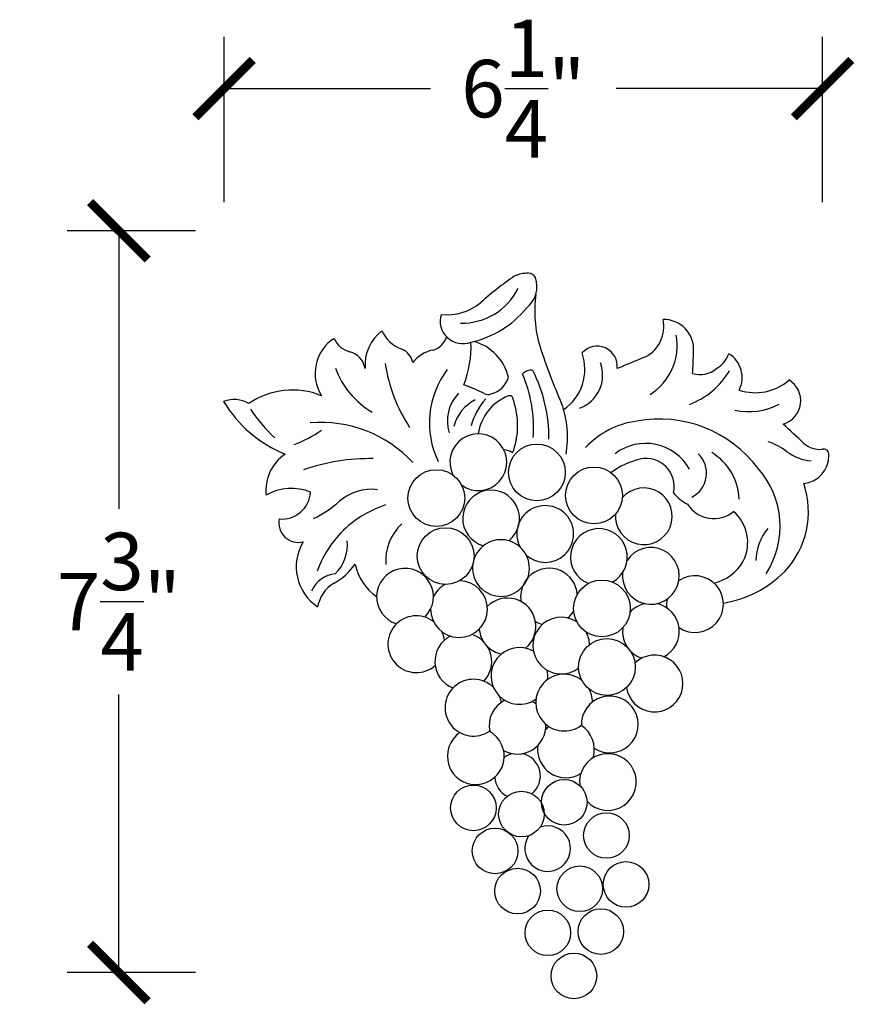
# Model space of a CAD drawing. Units: inches. Extents: x 0 to 20, y -0.8 to 21.1.
# Drawn here: x 4.1 to 12.8, y 10.8 to 21.1 of the extents above; entities that cross this region are included whole.
import ezdxf

# ---------------------------------------------------------------- set-up
doc = ezdxf.new("R2010")
doc.units = ezdxf.units.IN
doc.header["$MEASUREMENT"] = 0
doc.dimstyles.new('OWP Standard', dxfattribs={"dimscale": 3, "dimtxt": 0.2, "dimasz": 0.2, "dimexe": 0.18, "dimexo": 0.1, "dimgap": 0.09, "dimtad": 0, "dimtih": 1, "dimtoh": 1, "dimdec": 4, "dimzin": 0, "dimdsep": 46, "dimlunit": 5, "dimtxsty": 'Standard', "dimblk": 'ARCHTICK', "dimcen": 0.09, "dimadec": 0, "dimazin": 0, "dimtfac": 1, "dimtdec": 4, "dimtofl": 0, "dimtmove": 0, "dimatfit": 3, "dimfxl": 0.18, "dimtolj": 1, "dimtzin": 0, "dimarcsym": 0})

# ---------------------------------------------------------------- blocks, each defined once
blk = doc.blocks.new('_ArchTick')
at = {"color": 0, "const_width": 0.15}
blk.add_lwpolyline([(-0.5, -0.5), (0.5, 0.5)], dxfattribs=at)
blk = doc.blocks.new('*D35')
at = {"color": 0, "lineweight": -2, "transparency": 16777216}
for p, q in [((6.243, 19.199), (6.243, 20.924)), ((12.493, 19.199), (12.493, 20.924)), ((6.243, 20.384), (8.398, 20.384)), ((12.493, 20.384), (10.338, 20.384))]:
    blk.add_line(p, q, dxfattribs=at)
at = {"layer": 'Defpoints', "color": 0, "transparency": 16777216}
for p in [(12.493, 20.384), (6.243, 18.899), (12.493, 18.899)]:
    blk.add_point(p, dxfattribs=at)
at = {"color": 0, "lineweight": -2, "transparency": 16777216, "xscale": 0.6000000000000001, "yscale": 0.6000000000000001, "zscale": 0.6000000000000001, "rotation": 180}
blk.add_blockref('_ArchTick', (6.243, 20.384), dxfattribs=at)
at = {"color": 0, "lineweight": -2, "transparency": 16777216, "xscale": 0.6000000000000001, "yscale": 0.6000000000000001, "zscale": 0.6000000000000001}
blk.add_blockref('_ArchTick', (12.493, 20.384), dxfattribs=at)
at = {"color": 0, "transparency": 16777216, "insert": (9.368, 20.384), "char_height": 0.6, "attachment_point": 5}
blk.add_mtext('\\A1;6{\\H1.000000x;\\S1/4;}"', dxfattribs=at)
blk = doc.blocks.new('*D36')
at = {"color": 0, "lineweight": -2, "transparency": 16777216}
for p, q in [((5.943, 18.899), (4.604, 18.899)), ((5.144, 18.899), (5.144, 15.994)), ((5.144, 11.149), (5.144, 14.054)), ((5.943, 11.149), (4.604, 11.149))]:
    blk.add_line(p, q, dxfattribs=at)
at = {"layer": 'Defpoints', "color": 0, "transparency": 16777216}
for p in [(6.243, 18.899), (5.144, 11.149), (6.243, 11.149)]:
    blk.add_point(p, dxfattribs=at)
at = {"color": 0, "lineweight": -2, "transparency": 16777216, "xscale": 0.6000000000000001, "yscale": 0.6000000000000001, "zscale": 0.6000000000000001}
for p, rotation in [((5.144, 18.899), 90), ((5.144, 11.149), 270)]:
    blk.add_blockref('_ArchTick', p, dxfattribs=dict(at, rotation=rotation))
at = {"color": 0, "transparency": 16777216, "insert": (5.144, 15.024), "char_height": 0.6, "attachment_point": 5}
blk.add_mtext('\\A1;7{\\H1.000000x;\\S3/4;}"', dxfattribs=at)

msp = doc.modelspace()

# ---------------------------------------------------------------- linework, layer by layer
for centre, radius in [((9.50947, 16.37386), 0.29658), ((8.46008, 16.10579), 0.29658), ((10.10624, 16.13327), 0.29658), ((8.5566, 15.50001), 0.29658), ((10.18902, 14.95267), 0.29658), ((10.24127, 14.34169), 0.29658), ((8.84697, 12.86933), 0.23814), ((9.79563, 12.92756), 0.23814), ((9.34882, 12.80462), 0.23814), ((10.23645, 12.58051), 0.23814), ((9.07361, 12.41961), 0.23814), ((9.958, 12.02402), 0.23814), ((10.44086, 12.06973), 0.23814), ((9.30805, 12.00082), 0.23814), ((9.62427, 11.56405), 0.23814), ((10.17793, 11.57699), 0.23814), ((9.89619, 11.11344), 0.23814)]:
    msp.add_circle(centre, radius)
for centre, radius, start, end in [((11.51673, 15.19315), 3.93317, 124.770326, 131.262298), ((9.41051, 18.13578), 0.31907, 87.948477, 115.392077), ((9.42283, 18.37514), 0.07951, 26.121849, 90.649331), ((9.22787, 18.31466), 0.28295, 307.602243, 19.722245), ((8.72537, 18.59392), 0.66027, 268.915927, 333.106315), ((10.7451, 18.057), 1.25837, 171.864994, 197.219899), ((8.57651, 18.55299), 0.53155, 262.737546, 310.649276), ((8.73662, 17.95687), 0.2375, 163.150768, 290.860222), ((8.60246, 18.74108), 1.02965, 282.265469, 320.812784), ((10.47959, 17.89743), 0.35604, 297.516946, 12.165988), ((10.83475, 17.66085), 0.3117, 355.413677, 91.307398), ((8.18135, 17.48858), 0.46735, 128.70658, 183.337482), ((8.23466, 18.02299), 0.38498, 206.156223, 249.33793), ((10.3686, 17.7012), 0.60673, 302.411405, 10.044008), ((7.62792, 17.40783), 0.43512, 122.612611, 212.256913), ((7.60072, 17.85282), 0.22166, 200.732427, 258.579609), ((8.3327, 17.87963), 0.2513, 309.702568, 339.130368), ((7.70449, 17.69093), 1.11757, 338.994559, 2.256622), ((8.71204, 17.24606), 0.51623, 13.7835, 74.088595), ((7.50101, 17.42621), 0.21665, 9.338715, 75.071653), ((8.02746, 17.4881), 0.18869, 10.118043, 67.777859), ((8.49552, 17.30236), 0.35723, 102.733175, 142.21269), ((8.38468, 17.82006), 0.17227, 280.740158, 309.058325), ((16.21749, 19.88816), 7.02874, 198.271803, 203.422685), ((9.5, 17.45108), 0.51096, 304.506719, 19.589469), ((10.13909, 17.48265), 0.21072, 353.398126, 138.454803), ((6.01664, 17.72927), 5.12966, 356.398019, 358.957245), ((11.21559, 17.7317), 0.32254, 302.054186, 338.722541), ((11.35836, 17.36539), 0.29501, 333.738599, 57.666656), ((9.58136, 17.76314), 1.67481, 188.658392, 213.281021), ((9.82951, 17.39081), 0.36743, 290.123562, 20.696918), ((22.78575, -11.96469), 31.9438, 112.339523, 112.914083), ((8.24152, 17.77319), 0.89197, 200.30188, 239.466407), ((9.31297, 16.89192), 0.92567, 142.959651, 205.778722), ((9.44648, 17.33217), 0.10935, 78.82984, 141.590141), ((8.04903, 16.83943), 1.42657, 355.995205, 23.142851), ((8.07073, 16.7343), 1.56483, 359.49426, 26.783851), ((10.80674, 17.8622), 0.83239, 290.786643, 329.293862), ((11.21296, 17.66952), 0.27351, 253.695167, 309.455272), ((7.73235, 14.63454), 2.8433, 64.449605, 69.075444), ((8.97372, 17.43645), 0.24898, 283.796607, 344.295545), ((11.79272, 17.73283), 0.52613, 251.171584, 311.751959), ((12.01223, 17.12337), 0.25335, 285.750407, 58.904971), ((6.95742, 16.43346), 0.80144, 67.821313, 124.559234), ((8.99366, 16.91132), 0.41867, 136.1494, 197.279112), ((9.00064, 17.26627), 0.07863, 237.738163, 294.37881), ((6.34839, 16.8337), 0.3022, 59.274769, 111.302511), ((7.38106, 17.79798), 1.33092, 210.862557, 247.956867), ((9.06228, 16.74656), 0.43292, 117.270609, 165.447214), ((9.50953, 16.67067), 0.7127, 138.473397, 164.666351), ((9.39338, 16.70742), 0.50024, 111.562899, 172.017684), ((9.22401, 17.13794), 0.03761, 27.744085, 112.656323), ((8.50483, 16.86388), 0.8038, 339.303869, 16.050967), ((8.93277, 17.02428), 0.35004, 10.176524, 22.007646), ((8.83701, 16.74601), 0.9939, 349.466107, 20.504541), ((11.72162, 17.68996), 0.68142, 257.690141, 298.005201), ((7.93593, 17.97274), 1.69855, 213.48569, 226.826388), ((7.25595, 15.58861), 1.30695, 42.810704, 94.930342), ((10.67385, 16.02092), 0.89764, 97.786339, 136.962096), ((10.78933, 15.64486), 1.28745, 36.673438, 100.611869), ((-918.48303, -987.89304), 1369.49528, 47.18345149, 47.19587349), ((6.55954, 17.80525), 1.21261, 290.034517, 305.399509), ((8.89799, 16.4803), 0.29658, 234.268063, 206.80826), ((10.64545, 16.15198), 0.52536, 29.32525, 127.297757), ((11.74888, 16.11941), 0.60037, 51.651709, 73.078815), ((12.46067, 16.85445), 0.23962, 227.510336, 276.473788), ((7.13034, 16.1887), 0.45056, 123.513699, 186.580558), ((9.15834, 16.43469), 0.17534, 55.853379, 87.905771), ((11.00161, 16.36603), 0.28064, 296.708463, 46.591821), ((11.03201, 16.07401), 0.59114, 2.113954, 58.992011), ((12.42477, 17.00529), 0.5141, 233.833617, 264.419287), ((12.50381, 16.56297), 0.05577, 352.898453, 106.809456), ((7.77568, 14.3394), 2.1794, 89.325702, 108.86118), ((10.79613, 15.6756), 0.86379, 103.944779, 126.391374), ((10.65039, 16.2275), 0.29316, 347.043544, 102.294018), ((12.26231, 16.55159), 0.29688, 276.544472, 0.865302), ((11.1449, 15.81179), 0.90597, 326.842095, 41.642741), ((11.4451, 15.96036), 0.90115, 316.411391, 19.19522), ((6.94455, 15.68338), 0.52381, 67.411374, 119.987674), ((6.84857, 16.18475), 0.29771, 264.32757, 356.582928), ((7.77838, 15.70354), 0.49464, 82.412637, 131.836431), ((9.03212, 15.89291), 0.29658, 308.386284, 254.109488), ((10.62699, 15.91645), 0.29658, 175.408027, 139.381825), ((11.26991, 16.42461), 0.42488, 218.215498, 243.843249), ((6.61682, 17.02088), 1.2617, 296.428794, 311.23467), ((8.34224, 14.84022), 1.26428, 109.059872, 129.343095), ((9.59732, 15.73116), 0.29658, 227.996868, 207.202567), ((11.35678, 16.21488), 0.32347, 212.048156, 309.849052), ((11.28061, 15.64177), 0.43106, 333.154882, 48.888442), ((7.01897, 15.84673), 0.20414, 168.194005, 284.393736), ((8.32829, 14.92699), 1.18915, 131.474323, 159.469717), ((8.44348, 15.45894), 0.51148, 132.272766, 185.155821), ((10.15752, 15.49069), 0.29658, 298.037803, 248.662742), ((12.35938, 15.43658), 0.56255, 141.121411, 178.229423), ((7.50037, 15.38772), 0.50372, 148.755471, 236.09756), ((7.11404, 15.61532), 0.41691, 314.032827, 6.01763), ((9.13508, 15.3752), 0.29658, 171.720478, 163.928753), ((10.70021, 15.29321), 0.29658, 173.198901, 146.8095), ((11.25256, 15.6808), 0.47424, 282.973505, 330.476943), ((7.06717, 15.80037), 0.66722, 298.619124, 324.703958), ((8.1481, 15.52637), 0.54783, 191.745907, 235.282089), ((8.13267, 15.07607), 0.29658, 313.989228, 252.814574), ((9.63677, 15.07607), 0.29658, 4.851728, 189.742604), ((11.2695, 16.1606), 1.16665, 279.280751, 315.234575), ((7.43484, 15.01541), 0.30178, 95.900112, 156.828754), ((8.69682, 14.94598), 0.29658, 179.579857, 88.668893), ((11.16129, 14.99763), 0.29658, 235.692508, 124.758502), ((7.58331, 14.90075), 0.37037, 122.05268, 169.280628), ((8.69682, 14.94598), 0.29658, 119.735398, 154.44918), ((9.20281, 14.76532), 0.29658, 309.586402, 135.281933), ((11.16129, 14.99763), 0.29658, 169.91598, 187.677102), ((9.63677, 15.07607), 0.29658, 311.413588, 329.9553), ((10.70021, 14.71302), 0.29658, 102.003579, 137.023418), ((10.70021, 14.71302), 0.29658, 297.111711, 77.996421), ((8.25102, 14.57935), 0.29658, 52.759936, 311.506753), ((9.76422, 14.56515), 0.29658, 56.58666, 307.53786), ((9.63677, 15.07607), 0.29658, 241.468976, 256.599296), ((9.20281, 14.76532), 0.29658, 185.421519, 212.059349), ((10.70021, 14.71302), 0.29658, 172.742729, 250.989122), ((8.74124, 14.3987), 0.29658, 116.867349, 248.828372), ((8.25102, 14.57935), 0.29658, 8.032861, 26.108517), ((8.74124, 14.3987), 0.29658, 316.023018, 72.413329), ((9.76422, 14.56515), 0.29658, 2.264511, 28.15832), ((9.20281, 14.76532), 0.29658, 224.860429, 257.410923), ((9.32716, 14.24731), 0.29658, 60.372484, 305.650598), ((10.73876, 14.16863), 0.29658, 188.194284, 133.4426), ((9.32716, 14.24731), 0.29658, 352.817797, 11.678445), ((8.84755, 13.9162), 0.29658, 45.339965, 304.711993), ((9.79427, 13.96923), 0.29658, 51.01691, 307.500828), ((9.79427, 13.96923), 0.29658, 1.327282, 28.58867), ((9.30774, 13.72807), 0.29658, 116.696528, 191.829731), ((8.84755, 13.9162), 0.29658, 10.819196, 23.899833), ((10.27132, 13.74081), 0.29658, 236.959471, 182.216315), ((9.30774, 13.72807), 0.29658, 50.093814, 59.019741), ((9.30774, 13.72807), 0.29658, 240.506351, 2.638602), ((9.81326, 13.48073), 0.29658, 126.719262, 135.513196), ((9.81326, 13.48073), 0.29658, 342.756476, 57.732408), ((8.87145, 13.40913), 0.29658, 123.848913, 61.548347), ((9.81326, 13.48073), 0.29658, 172.341883, 301.412951), ((9.30805, 13.20255), 0.23814, 101.917912, 126.11489), ((9.30805, 13.20255), 0.23814, 308.72334, 78.148448), ((10.25109, 13.1397), 0.29658, 222.814682, 187.13379), ((9.30805, 13.20255), 0.23814, 183.241298, 242.976491), ((9.62225, 12.444), 0.23814, 145.328235, 109.012415)]:
    msp.add_arc(centre, radius, start, end)

# ---------------------------------------------------------------- dimensions: what is measured, and where the dimension line sits
dim = msp.add_linear_dim(base=(12.493, 20.38407), p1=(6.243, 18.89891), p2=(12.493, 18.89891), dimstyle='OWP Standard', override={"dimpost": '"'})
dim.commit()
dim.dimension.update_dxf_attribs({"geometry": '*D35', "text_midpoint": (9.368, 20.38407)})
dim = msp.add_linear_dim(base=(5.14447, 11.14891), p1=(6.243, 18.89891), p2=(6.243, 11.14891), angle=90, dimstyle='OWP Standard', override={"dimpost": '"'})
dim.commit()
dim.dimension.update_dxf_attribs({"geometry": '*D36', "text_midpoint": (5.14447, 15.02391)})

doc.saveas('drawing.dxf')
